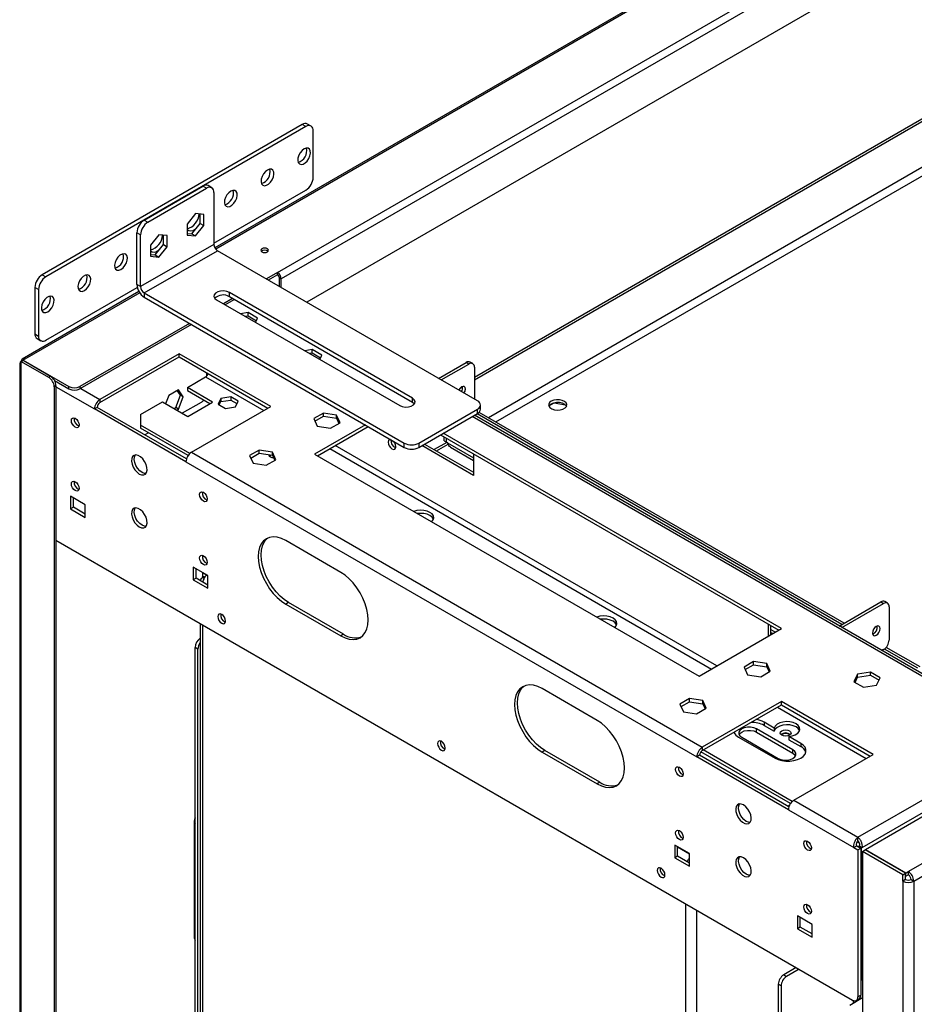
# Model space of a CAD drawing. Units: millimetres. Extents: x 1 to 3781, y 4 to 5350.
# Drawn here: x 1984 to 2329, y 1296 to 1676 of the extents above; entities that cross this region are included whole.
import ezdxf

# ---------------------------------------------------------------- set-up
doc = ezdxf.new("R2010")
doc.units = ezdxf.units.MM
doc.header["$LTSCALE"] = 18

msp = doc.modelspace()

# ---------------------------------------------------------------- linework, layer by layer
at = {"color": 7, "linetype": 'Continuous', "lineweight": 25}
for p, q in [((2732.239, 1976.502), (2059.296, 1588.02)), ((2083.516, 1578.467), (2743.953, 1959.729)), ((2745.368, 1957.28), (2084.93, 1576.017)), ((2743.246, 1941.358), (2094.797, 1567.016)), ((3129.963, 1828.655), (2310.568, 1355.628)), ((2327.114, 1347.219), (3144.529, 1819.103)), ((2329.235, 1343.545), (3146.651, 1815.429)), ((2159.53, 1538.05), (2359.994, 1653.776)), ((2159.53, 1537.07), (2360.843, 1653.286)), ((2093.061, 1635.619), (1992.652, 1577.654)), ((2094.475, 1634.803), (1994.066, 1576.838)), ((2094.475, 1634.803), (2093.061, 1635.619)), ((2096.475, 1635.001), (2095.061, 1635.817)), ((2097.304, 1615.206), (2097.304, 1633.17)), ((2032.038, 1598.759), (2054.666, 1611.822)), ((2056.08, 1611.005), (2054.666, 1611.822)), ((2058.08, 1611.203), (2056.666, 1612.02)), ((2033.453, 1597.943), (2056.08, 1611.005)), ((2058.908, 1589.775), (2094.475, 1610.307)), ((2058.908, 1609.372), (2058.908, 1589.367)), ((2051.837, 1601.21), (2048.62, 1597.208)), ((2055.055, 1600.923), (2051.837, 1601.21)), ((2053.64, 1597.449), (2053.64, 1601.049)), ((2055.055, 1596.633), (2055.055, 1600.923)), ((2032.038, 1598.759), (2033.453, 1597.943)), ((2048.62, 1597.208), (2048.62, 1592.918)), ((2050.423, 1593.447), (2053.64, 1597.449)), ((2051.837, 1592.63), (2055.055, 1596.633)), ((2053.64, 1597.449), (2055.055, 1596.633)), ((2030.624, 1593.044), (2029.21, 1593.86)), ((2029.21, 1573.855), (2029.21, 1593.86)), ((2030.624, 1573.038), (2030.624, 1593.044)), ((2037.695, 1593.046), (2034.478, 1589.044)), ((2040.913, 1592.758), (2037.695, 1593.046)), ((2039.498, 1589.285), (2039.498, 1592.885)), ((2040.913, 1588.468), (2040.913, 1592.758)), ((2048.62, 1593.608), (2050.423, 1593.447)), ((2048.62, 1592.918), (2051.837, 1592.63)), ((2050.423, 1593.447), (2051.837, 1592.63)), ((2058.908, 1589.367), (2030.624, 1573.038)), ((2034.478, 1589.044), (2034.478, 1584.754)), ((2036.281, 1585.283), (2039.498, 1589.285)), ((2039.498, 1589.285), (2040.913, 1588.468)), ((2032.038, 1570.589), (2060.323, 1586.917)), ((2034.478, 1585.444), (2036.281, 1585.283)), ((2036.281, 1585.283), (2037.695, 1584.466)), ((2037.2, 1586.837), (2037.973, 1587.387)), ((2037.695, 1584.466), (2040.913, 1588.468)), ((2160.732, 1528.952), (2060.323, 1586.917)), ((2034.478, 1584.754), (2037.695, 1584.466)), ((1992.652, 1577.654), (1994.066, 1576.838)), ((2083.516, 1578.467), (2079.238, 1575.997)), ((2083.516, 1577.65), (2079.945, 1575.589)), ((2083.516, 1577.65), (2083.516, 1578.467)), ((2030.624, 1573.038), (2029.21, 1573.855)), ((2084.223, 1576.425), (2084.93, 1576.017)), ((2084.223, 1573.12), (2084.223, 1576.425)), ((2084.93, 1572.712), (2084.93, 1576.017)), ((2030.011, 1571.115), (1984.935, 1545.093)), ((1991.238, 1571.939), (1989.823, 1572.755)), ((1989.823, 1572.755), (1989.823, 1554.792)), ((1991.238, 1571.939), (1991.238, 1553.975)), ((1994.066, 1552.342), (2029.36, 1572.717)), ((2032.038, 1570.589), (2132.447, 1512.624)), ((2032.038, 1570.589), (2032.038, 1568.956)), ((2135.629, 1529.973), (2064.919, 1570.793)), ((2064.919, 1569.16), (2064.919, 1570.793)), ((2032.038, 1568.956), (2132.447, 1510.991)), ((2059.969, 1567.936), (2130.68, 1527.115)), ((2066.156, 1568.445), (2062.621, 1566.405)), ((2066.864, 1568.037), (2063.328, 1565.996)), ((2135.629, 1528.34), (2064.919, 1569.16)), ((2072.112, 1563.007), (2069.269, 1562.567)), ((2075.827, 1560.862), (2072.112, 1563.007)), ((2072.112, 1561.782), (2072.112, 1563.007)), ((2049.539, 1558.853), (2007.219, 1534.422)), ((2070.942, 1561.601), (2072.112, 1561.782)), ((2072.112, 1561.782), (2075.379, 1559.896)), ((2075.065, 1559.221), (2075.827, 1560.862)), ((1989.823, 1554.792), (1991.238, 1553.975)), ((2050.247, 1558.444), (2007.219, 1533.605)), ((1990.652, 1552.96), (1992.066, 1552.144)), ((2045.509, 1547.137), (2014.926, 1529.482)), ((2080.864, 1526.727), (2045.509, 1547.137)), ((2045.509, 1545.912), (2045.509, 1547.137)), ((2096.861, 1548.719), (2094.018, 1548.28)), ((2095.691, 1547.314), (2096.861, 1547.495)), ((2100.576, 1546.575), (2096.861, 1548.719)), ((2096.861, 1547.495), (2096.861, 1548.719)), ((2096.861, 1547.495), (2100.128, 1545.609)), ((1983.935, 1543.361), (1983.935, 672.52)), ((1984.521, 1544.178), (1985.228, 1544.586)), ((1984.521, 1542.545), (1984.521, 1544.178)), ((1984.521, 1544.178), (1995.127, 1538.055)), ((1985.228, 1544.586), (1995.834, 1538.463)), ((1985.935, 1544.994), (1985.299, 1544.627)), ((1985.299, 1544.627), (2002.976, 1534.422)), ((1985.299, 1544.545), (1985.299, 1544.627)), ((2014.926, 1528.257), (2045.509, 1545.912)), ((2045.509, 1545.912), (2079.803, 1526.114)), ((2099.814, 1544.933), (2100.576, 1546.575)), ((2145.707, 1537.626), (2156.348, 1543.768)), ((2157.408, 1543.156), (2156.348, 1543.768)), ((2158.908, 1543.304), (2157.848, 1543.917)), ((1984.521, 671.704), (1984.521, 1542.545)), ((2056.08, 1539.809), (2056.08, 1538.436)), ((2146.768, 1537.013), (2157.408, 1543.156)), ((2159.53, 1541.931), (2159.53, 1529.646)), ((1995.127, 1538.055), (1995.834, 1538.463)), ((1997.349, 1536.853), (2002.976, 1533.605)), ((2048.703, 1534.109), (2055.731, 1538.167)), ((1997.956, 1534.789), (1997.249, 1534.38)), ((1997.249, 1534.38), (1997.249, 665.173)), ((1997.956, 1534.789), (1997.956, 665.581)), ((2002.976, 1533.605), (2002.976, 1534.422)), ((2007.219, 1534.422), (2007.219, 1533.605)), ((2045.245, 1533.139), (2041.53, 1530.995)), ((2046.042, 1531.109), (2044.797, 1532.88)), ((2047.102, 1530.496), (2045.245, 1533.139)), ((2058.456, 1528.479), (2048.703, 1534.109)), ((2048.703, 1534.109), (2048.703, 1532.885)), ((2048.703, 1532.885), (2057.395, 1527.867)), ((2154.024, 1533.892), (2154.97, 1534.438)), ((2014.926, 1529.482), (2014.926, 1528.257)), ((2030.629, 1523.675), (2039.072, 1528.549)), ((2039.072, 1528.549), (2048.825, 1522.919)), ((2041.53, 1530.995), (2040.305, 1527.837)), ((2044.184, 1526.321), (2046.042, 1531.109)), ((2045.245, 1525.709), (2047.102, 1530.496)), ((2047.102, 1530.496), (2046.042, 1531.109)), ((2053.959, 1528.33), (2046.705, 1524.143)), ((2048.825, 1522.919), (2058.456, 1528.479)), ((2061.607, 1529.876), (2060.576, 1527.655)), ((2061.024, 1527.396), (2061.607, 1528.652)), ((2065.455, 1530.472), (2061.607, 1529.876)), ((2061.607, 1529.876), (2061.607, 1528.652)), ((2061.607, 1528.652), (2065.455, 1529.247)), ((2068.272, 1528.845), (2065.455, 1530.472)), ((2065.455, 1530.472), (2065.455, 1529.247)), ((2065.455, 1529.247), (2067.823, 1527.879)), ((2067.241, 1526.624), (2068.272, 1528.845)), ((2135.629, 1528.34), (2135.629, 1529.973)), ((2188.332, 1526.957), (2190.343, 1528.118)), ((2190.343, 1528.118), (2190.343, 1528.275)), ((2190.343, 1528.118), (2194.716, 1527.441)), ((2013.866, 1526.42), (2012.805, 1525.808)), ((2048.16, 1505.398), (2012.805, 1525.808)), ((2048.348, 1506.514), (2013.866, 1526.42)), ((2043.558, 1525.959), (2044.184, 1526.321)), ((2045.245, 1525.709), (2044.184, 1526.321)), ((2044.618, 1525.347), (2045.245, 1525.709)), ((2050.282, 1509.072), (2080.864, 1526.727)), ((2060.576, 1527.655), (2063.393, 1526.029)), ((2063.393, 1526.029), (2067.241, 1526.624)), ((2138.104, 1512.624), (2160.732, 1525.686)), ((2160.732, 1524.053), (2160.732, 1525.686)), ((2302.327, 1443.124), (2161.346, 1524.51)), ((2161.903, 1525.686), (2161.903, 1527.319)), ((2030.629, 1523.675), (2030.629, 1519.593)), ((2101.212, 1524.227), (2097.497, 1522.083)), ((2097.497, 1522.083), (2098.857, 1519.153)), ((2097.946, 1521.117), (2101.212, 1523.002)), ((2106.287, 1523.442), (2101.212, 1524.227)), ((2101.212, 1523.002), (2101.212, 1524.227)), ((2101.212, 1523.002), (2106.287, 1522.217)), ((2103.932, 1518.368), (2107.647, 1520.513)), ((2107.647, 1520.513), (2106.287, 1523.442)), ((2106.287, 1522.217), (2106.287, 1523.442)), ((2106.287, 1522.217), (2107.199, 1520.254)), ((2138.104, 1510.991), (2160.732, 1524.053)), ((2375.563, 1398.639), (2159.524, 1523.356)), ((2301.478, 1442.634), (2160.586, 1523.969)), ((2049.661, 1508.606), (2030.629, 1519.593)), ((2030.629, 1519.593), (2030.629, 1518.369)), ((2048.965, 1507.783), (2030.629, 1518.369)), ((2117.422, 1519.665), (2097.835, 1508.357)), ((2098.857, 1519.153), (2103.932, 1518.368)), ((2098.895, 1507.745), (2118.483, 1519.053)), ((2033.666, 1516.616), (2032.258, 1515.803)), ((2148.893, 1512.919), (2144.053, 1510.124)), ((2146.448, 1515.807), (2277.086, 1440.391)), ((2278.147, 1441.004), (2147.508, 1516.42)), ((2147.862, 1513.514), (2147.862, 1514.991)), ((2147.862, 1513.514), (2148.711, 1513.024)), ((2148.711, 1513.024), (2148.711, 1514.501)), ((2148.782, 1513.065), (2148.711, 1513.024)), ((2148.782, 1512.983), (2148.782, 1514.46)), ((2149.211, 1512.736), (2148.782, 1512.983)), ((2076.464, 1509.94), (2072.749, 1507.795)), ((2081.539, 1509.155), (2076.464, 1509.94)), ((2076.464, 1508.715), (2076.464, 1509.94)), ((2082.898, 1506.225), (2081.539, 1509.155)), ((2081.539, 1507.93), (2081.539, 1509.155)), ((2132.447, 1510.991), (2132.447, 1512.624)), ((2138.104, 1512.624), (2138.104, 1510.991)), ((2159.176, 1500.169), (2139.267, 1511.662)), ((2140.328, 1512.275), (2159.176, 1501.394)), ((2150.331, 1511.007), (2159.176, 1505.9)), ((2048.16, 1505.398), (2245.443, 1391.509)), ((2050.282, 1509.072), (2247.564, 1395.183)), ((2072.749, 1507.795), (2074.108, 1504.866)), ((2073.197, 1506.829), (2076.464, 1508.715)), ((2076.464, 1508.715), (2081.539, 1507.93)), ((2079.183, 1504.081), (2082.898, 1506.225)), ((2081.539, 1507.93), (2082.45, 1505.967)), ((2097.835, 1508.357), (2246.327, 1422.635)), ((2159.176, 1508.459), (2159.176, 1500.169)), ((2074.108, 1504.866), (2079.183, 1504.081)), ((2009.269, 1488.859), (2003.613, 1492.125)), ((2003.613, 1492.125), (2003.613, 1487.225)), ((2004.673, 1487.838), (2004.673, 1491.512)), ((2004.673, 1487.838), (2003.613, 1487.225)), ((2003.613, 1487.225), (2009.269, 1483.96)), ((2009.269, 1485.184), (2004.673, 1487.838)), ((2009.269, 1483.96), (2009.269, 1488.859)), ((1997.956, 1475.181), (2305.547, 1297.612)), ((2107.911, 1462.739), (2086.698, 1474.985)), ((2056.646, 1461.509), (2050.989, 1464.775)), ((2050.989, 1464.775), (2050.989, 1459.876)), ((2052.049, 1460.488), (2052.049, 1464.163)), ((2052.049, 1460.488), (2050.989, 1459.876)), ((2050.989, 1459.876), (2056.646, 1456.61)), ((2056.646, 1457.835), (2052.049, 1460.488)), ((2054.524, 1462.529), (2054.702, 1462.632)), ((2056.085, 1461.628), (2054.524, 1462.529)), ((2054.524, 1462.529), (2054.524, 1461.304)), ((2055.379, 1460.811), (2054.524, 1461.304)), ((2054.524, 1461.059), (2054.736, 1461.182)), ((2055.269, 1460.629), (2054.524, 1461.059)), ((2054.524, 1460.727), (2054.524, 1461.059)), ((2055.121, 1460.382), (2054.524, 1460.727)), ((2056.646, 1456.61), (2056.646, 1461.509)), ((2087.758, 1451.101), (2086.698, 1450.489)), ((2086.698, 1450.489), (2107.911, 1438.243)), ((2108.972, 1438.855), (2087.758, 1451.101)), ((2300.416, 1442.021), (2316.507, 1451.31)), ((2301.477, 1441.408), (2317.568, 1450.698)), ((2316.507, 1451.31), (2317.568, 1450.698)), ((2319.068, 1450.846), (2318.007, 1451.459)), ((2319.689, 1449.473), (2319.689, 1436.571)), ((2053.646, 1443.032), (2053.646, 732.233)), ((2246.327, 1422.635), (2278.147, 1441.004)), ((2273.02, 1442.738), (2273.02, 1438.044)), ((2274.081, 1438.657), (2274.081, 1442.126)), ((2108.972, 1438.855), (2107.911, 1438.243)), ((2274.081, 1439.567), (2274.87, 1439.112)), ((2052.757, 1433.096), (2051.696, 1433.708)), ((2051.696, 929.327), (2051.696, 1433.708)), ((2052.757, 929.939), (2052.757, 1433.096)), ((2330.791, 1425.712), (2317.926, 1433.139)), ((2331.639, 1426.202), (2318.559, 1433.753)), ((2317.568, 1432.897), (2316.894, 1432.508)), ((2267.383, 1428.299), (2263.667, 1426.155)), ((2263.667, 1426.155), (2265.027, 1423.225)), ((2264.116, 1425.189), (2267.383, 1427.074)), ((2272.457, 1427.514), (2267.383, 1428.299)), ((2267.383, 1427.074), (2267.383, 1428.299)), ((2267.383, 1427.074), (2272.457, 1426.289)), ((2273.817, 1424.585), (2272.457, 1427.514)), ((2272.457, 1426.289), (2272.457, 1427.514)), ((2272.457, 1426.289), (2273.369, 1424.326)), ((2265.027, 1423.225), (2270.102, 1422.44)), ((2270.102, 1422.44), (2273.817, 1424.585)), ((2307.454, 1423.432), (2306.094, 1420.503)), ((2306.542, 1420.244), (2307.454, 1422.207)), ((2312.529, 1424.217), (2307.454, 1423.432)), ((2307.454, 1422.207), (2307.454, 1423.432)), ((2307.454, 1422.207), (2312.529, 1422.992)), ((2316.244, 1422.073), (2312.529, 1424.217)), ((2312.529, 1422.992), (2312.529, 1424.217)), ((2312.529, 1422.992), (2315.795, 1421.107)), ((2314.884, 1419.143), (2316.244, 1422.073)), ((2306.094, 1420.503), (2309.809, 1418.358)), ((2309.809, 1418.358), (2314.884, 1419.143)), ((2206.906, 1405.59), (2185.693, 1417.836)), ((2242.634, 1414.012), (2238.919, 1411.867)), ((2238.919, 1411.867), (2240.279, 1408.938)), ((2239.367, 1410.901), (2242.634, 1412.787)), ((2247.709, 1413.227), (2242.634, 1414.012)), ((2242.634, 1412.787), (2242.634, 1414.012)), ((2242.634, 1412.787), (2247.709, 1412.002)), ((2245.353, 1408.153), (2249.068, 1410.297)), ((2278.147, 1412.838), (2247.564, 1395.183)), ((2247.564, 1393.958), (2278.147, 1411.613)), ((2249.068, 1410.297), (2247.709, 1413.227)), ((2247.709, 1412.002), (2247.709, 1413.227)), ((2247.709, 1412.002), (2248.62, 1410.039)), ((2313.502, 1392.428), (2278.147, 1412.838)), ((2278.147, 1411.613), (2278.147, 1412.838)), ((2278.147, 1411.613), (2312.441, 1391.815)), ((2240.279, 1408.938), (2245.353, 1408.153)), ((2275.318, 1402.625), (2271.429, 1404.871)), ((2271.429, 1404.871), (2271.429, 1403.646)), ((2271.429, 1403.646), (2275.318, 1401.401)), ((2261.53, 1399.156), (2275.672, 1390.992)), ((2262.767, 1399.053), (2276.909, 1390.889)), ((2282.566, 1394.155), (2268.424, 1402.319)), ((2268.424, 1401.094), (2268.424, 1402.319)), ((2268.424, 1401.094), (2282.566, 1392.93)), ((2275.318, 1402.625), (2275.318, 1401.401)), ((2285.571, 1396.706), (2280.975, 1399.36)), ((2280.975, 1399.36), (2280.975, 1398.135)), ((2247.564, 1395.183), (2247.564, 1393.958)), ((2280.975, 1398.135), (2285.571, 1395.482)), ((2285.571, 1396.706), (2285.571, 1395.482)), ((2307.669, 1360.486), (2373.783, 1398.653)), ((2309.229, 1356.488), (2376.465, 1395.302)), ((2186.753, 1393.953), (2185.693, 1393.34)), ((2185.693, 1393.34), (2206.906, 1381.094)), ((2207.966, 1381.706), (2186.753, 1393.953)), ((2246.504, 1392.121), (2245.443, 1391.509)), ((2280.798, 1371.098), (2245.443, 1391.509)), ((2280.986, 1372.215), (2246.504, 1392.121)), ((2281.604, 1373.484), (2247.009, 1393.455)), ((2282.299, 1374.307), (2247.912, 1394.159)), ((2282.566, 1392.93), (2282.566, 1394.155)), ((2282.92, 1374.773), (2313.502, 1392.428)), ((2207.966, 1381.706), (2206.906, 1381.094)), ((2280.451, 1372.524), (2281.333, 1373.033)), ((2282.92, 1374.773), (2307.669, 1360.486)), ((2280.798, 1371.098), (2306.108, 1356.488)), ((2051.292, 1366.786), (2051.292, 1321.876)), ((2242.615, 1354.152), (2236.958, 1357.417)), ((2236.958, 1357.417), (2236.958, 1352.518)), ((2306.108, 1356.488), (2307.169, 1357.1)), ((2307.169, 1357.1), (2308.729, 1356.199)), ((2308.161, 1358.153), (2307.315, 1358.641)), ((2307.669, 1359.261), (2307.669, 1360.486)), ((2308.169, 1357.1), (2307.881, 1356.934)), ((2308.169, 1357.1), (2309.229, 1356.488)), ((2238.019, 1353.13), (2238.019, 1356.805)), ((2242.615, 1349.252), (2242.615, 1354.152)), ((2306.108, 1356.488), (2307.669, 1355.587)), ((2307.669, 1355.587), (2308.729, 1356.199)), ((2307.669, 1355.587), (2307.669, 1298.837)), ((2307.881, 1356.934), (2308.941, 1356.321)), ((2307.881, 1356.934), (2307.881, 1356.689)), ((2308.729, 1356.199), (2308.729, 1299.449)), ((2309.229, 1356.488), (2308.941, 1356.321)), ((2308.941, 1356.321), (2308.941, 1305.288)), ((2309.436, 1354.975), (2310.497, 1355.587)), ((2324.993, 1345.995), (2309.436, 1354.975)), ((2309.436, 1354.975), (2309.436, 1231.882)), ((2326.053, 1346.607), (2310.497, 1355.587)), ((2310.568, 1355.547), (2310.568, 1355.628)), ((2326.124, 1346.648), (2310.568, 1355.628)), ((2238.019, 1353.13), (2236.958, 1352.518)), ((2236.958, 1352.518), (2242.615, 1349.252)), ((2242.615, 1350.477), (2238.019, 1353.13)), ((2324.993, 1345.995), (2326.053, 1346.607)), ((2324.993, 1343.545), (2324.993, 1345.995)), ((2326.053, 1344.157), (2326.053, 1346.607)), ((2326.124, 1346.648), (2327.114, 1347.219)), ((2326.124, 1345.423), (2326.124, 1346.648)), ((2326.124, 1345.423), (2327.114, 1345.994)), ((2327.114, 1347.219), (2327.114, 1345.994)), ((2326.053, 1344.157), (2324.993, 1343.545)), ((2324.993, 1343.545), (2324.993, 1220.451)), ((2326.124, 1345.423), (2326.053, 1345.464)), ((2328.175, 1344.157), (2329.235, 1343.545)), ((2329.235, 1343.545), (2329.235, 1220.451)), ((2289.991, 1326.802), (2284.334, 1330.068)), ((2284.334, 1330.068), (2284.334, 1325.168)), ((2285.395, 1325.781), (2285.395, 1329.455)), ((2289.991, 1321.903), (2289.991, 1326.802)), ((2285.395, 1325.781), (2284.334, 1325.168)), ((2284.334, 1325.168), (2289.991, 1321.903)), ((2289.991, 1323.127), (2285.395, 1325.781)), ((2283.838, 1310.145), (2279.031, 1307.369)), ((2284.899, 1309.532), (2280.091, 1306.757)), ((2279.031, 1307.369), (2280.091, 1306.757)), ((2308.729, 1305.41), (2308.941, 1305.288)), ((2308.941, 1305.288), (2309.436, 1305.573)), ((2277.97, 1303.083), (2276.909, 1303.695)), ((2276.909, 1303.695), (2276.909, 794.007)), ((2277.97, 1303.083), (2277.97, 793.395)), ((2309.436, 1298.42), (2304.487, 1295.562)), ((2305.901, 1296.379), (2305.901, 1297.442)), ((2306.961, 1297.419), (2306.961, 1296.991)), ((2307.047, 1297.464), (2308.108, 1298.076)), ((2307.669, 1298.837), (2308.729, 1299.449))]:
    msp.add_line(p, q, dxfattribs=at)
at = {"color": 8, "linetype": 'Continuous', "lineweight": 25}
for p, q in [((2732.549, 1976.005), (2059.624, 1587.534)), ((2359.494, 1634.707), (2164.977, 1522.414)), ((2167.806, 1520.781), (2359.994, 1631.73)), ((2030.321, 1570.618), (1985.935, 1544.994)), ((2055.731, 1538.167), (2078.206, 1525.192)), ((1997.956, 1534.38), (2012.805, 1525.808)), ((2007.502, 1533.768), (2014.926, 1529.482)), ((2373.783, 1398.653), (2158.645, 1522.849)), ((2103.662, 1510.497), (2251.094, 1425.386)), ((2253.215, 1426.611), (2105.784, 1511.722)), ((2144.931, 1509.617), (2149.416, 1512.206)), ((2149.211, 1512.736), (2159.176, 1506.983)), ((2056.646, 1461.305), (2056.085, 1461.628)), ((2054.524, 1442.525), (2054.524, 731.726)), ((2274.081, 1440.65), (2275.807, 1439.653)), ((2276.55, 1410.691), (2310.844, 1390.893)), ((2242.615, 1353.947), (2238.019, 1356.6)), ((2241.201, 623.96), (2241.201, 1334.759)), ((2245.443, 621.51), (2245.443, 1332.309))]:
    msp.add_line(p, q, dxfattribs=at)
at = {"color": 7, "linetype": 'Continuous', "lineweight": 25, "flags": 128}
for points in [[(2093.768, 1626.229), (2092.964, 1625.611), (2092.248, 1624.749), (2091.696, 1623.739), (2091.369, 1622.688), (2091.302, 1621.712), (2091.502, 1620.915), (2091.947, 1620.385), (2092.59, 1620.178), (2093.361, 1620.317), (2094.175, 1620.788), (2094.946, 1621.538), (2095.589, 1622.487), (2096.034, 1623.532), (2096.234, 1624.559), (2096.167, 1625.458), (2095.84, 1626.131), (2095.288, 1626.504), (2094.572, 1626.538), (2093.768, 1626.229)], [(2079.626, 1618.065), (2078.822, 1617.447), (2078.106, 1616.585), (2077.554, 1615.575), (2077.227, 1614.524), (2077.16, 1613.548), (2077.36, 1612.751), (2077.805, 1612.221), (2078.448, 1612.014), (2079.219, 1612.153), (2080.033, 1612.624), (2080.804, 1613.374), (2081.447, 1614.323), (2081.892, 1615.368), (2082.092, 1616.395), (2082.025, 1617.294), (2081.698, 1617.967), (2081.146, 1618.34), (2080.43, 1618.374), (2079.626, 1618.065)], [(2065.484, 1609.901), (2064.68, 1609.283), (2063.964, 1608.421), (2063.412, 1607.41), (2063.085, 1606.36), (2063.017, 1605.384), (2063.217, 1604.587), (2063.663, 1604.057), (2064.306, 1603.85), (2065.076, 1603.989), (2065.891, 1604.46), (2066.662, 1605.21), (2067.305, 1606.159), (2067.75, 1607.204), (2067.95, 1608.231), (2067.883, 1609.13), (2067.556, 1609.803), (2067.004, 1610.176), (2066.287, 1610.21), (2065.484, 1609.901)], [(2048.62, 1595.035), (2049.222, 1594.647), (2050.004, 1594.549), (2050.884, 1594.773), (2051.799, 1595.301), (2052.115, 1595.552)], [(2023.057, 1579.693), (2023.861, 1580.312), (2024.577, 1581.173), (2025.129, 1582.184), (2025.457, 1583.235), (2025.524, 1584.211), (2025.324, 1585.008), (2024.878, 1585.538), (2024.235, 1585.745), (2023.465, 1585.605), (2022.65, 1585.135), (2021.879, 1584.385), (2021.237, 1583.436), (2020.791, 1582.391), (2020.591, 1581.363), (2020.658, 1580.465), (2020.986, 1579.792), (2021.537, 1579.418), (2022.254, 1579.384), (2023.057, 1579.693)], [(2077.505, 1587.651), (2077.18, 1587.37), (2077.066, 1587.039), (2077.18, 1586.708), (2077.505, 1586.427), (2077.992, 1586.239), (2078.566, 1586.173), (2079.14, 1586.239), (2079.627, 1586.427), (2079.952, 1586.708), (2080.066, 1587.039), (2079.952, 1587.37), (2079.627, 1587.651), (2079.14, 1587.839), (2078.566, 1587.905), (2077.992, 1587.839), (2077.505, 1587.651)], [(2008.915, 1571.529), (2009.719, 1572.148), (2010.435, 1573.009), (2010.987, 1574.02), (2011.314, 1575.07), (2011.382, 1576.047), (2011.182, 1576.843), (2010.736, 1577.374), (2010.093, 1577.58), (2009.323, 1577.441), (2008.508, 1576.971), (2007.737, 1576.221), (2007.094, 1575.272), (2006.649, 1574.227), (2006.449, 1573.199), (2006.516, 1572.3), (2006.843, 1571.628), (2007.395, 1571.254), (2008.112, 1571.22), (2008.915, 1571.529)], [(2064.919, 1570.793), (2063.923, 1571.195), (2062.749, 1571.377), (2061.538, 1571.316), (2060.436, 1571.019), (2059.577, 1570.523), (2059.063, 1569.887), (2058.957, 1569.188), (2059.272, 1568.51), (2059.969, 1567.936)], [(1994.773, 1563.365), (1995.577, 1563.984), (1996.293, 1564.845), (1996.845, 1565.856), (1997.172, 1566.906), (1997.24, 1567.883), (1997.04, 1568.679), (1996.594, 1569.21), (1995.951, 1569.416), (1995.18, 1569.277), (1994.366, 1568.807), (1993.595, 1568.056), (1992.952, 1567.107), (1992.507, 1566.063), (1992.307, 1565.035), (1992.374, 1564.136), (1992.701, 1563.464), (1993.253, 1563.09), (1993.97, 1563.056), (1994.773, 1563.365)], [(2156.065, 1533.48), (2155.952, 1534.071), (2155.63, 1534.441), (2155.148, 1534.535), (2154.58, 1534.338), (2154.012, 1533.879), (2153.53, 1533.229), (2153.479, 1533.139)], [(2130.68, 1527.115), (2131.675, 1526.713), (2132.85, 1526.531), (2134.06, 1526.592), (2135.162, 1526.889), (2136.022, 1527.385), (2136.535, 1528.021), (2136.641, 1528.72), (2136.327, 1529.398), (2135.629, 1529.973)], [(2136.356, 1527.727), (2136.327, 1527.765), (2135.629, 1528.34)], [(2189.228, 1528.821), (2188.559, 1528.28), (2188.23, 1527.643), (2188.278, 1526.978), (2188.696, 1526.358), (2189.441, 1525.851), (2190.431, 1525.51), (2191.558, 1525.374), (2192.702, 1525.456), (2193.737, 1525.748), (2194.552, 1526.219), (2195.058, 1526.816), (2195.2, 1527.476), (2194.964, 1528.127), (2194.374, 1528.699), (2193.495, 1529.128), (2192.421, 1529.37), (2191.27, 1529.398), (2190.166, 1529.208), (2189.228, 1528.821)], [(2189.228, 1527.842), (2190.166, 1528.228), (2191.27, 1528.418), (2192.421, 1528.39), (2193.495, 1528.149), (2194.374, 1527.719), (2194.964, 1527.147), (2195.099, 1526.903)], [(2188.307, 1526.903), (2188.559, 1527.3), (2189.228, 1527.842)], [(2005.38, 1518.785), (2004.812, 1519.243), (2004.33, 1519.893), (2004.009, 1520.635), (2003.895, 1521.357), (2004.009, 1521.948), (2004.33, 1522.318), (2004.812, 1522.412), (2005.38, 1522.214), (2005.949, 1521.756), (2006.43, 1521.106), (2006.752, 1520.364), (2006.865, 1519.642), (2006.752, 1519.051), (2006.43, 1518.681), (2005.949, 1518.587), (2005.38, 1518.785)], [(2127.17, 1514.038), (2127.142, 1514.041), (2126.66, 1513.947), (2126.338, 1513.577), (2126.225, 1512.986), (2126.338, 1512.264), (2126.66, 1511.522), (2127.142, 1510.872), (2127.71, 1510.414), (2128.278, 1510.216), (2128.76, 1510.31), (2129.082, 1510.68), (2129.195, 1511.271), (2129.082, 1511.993), (2128.76, 1512.735), (2128.278, 1513.385), (2128.25, 1513.414)], [(2030.129, 1500.701), (2031.015, 1500.344), (2031.822, 1500.326), (2032.479, 1500.651), (2032.927, 1501.288), (2033.126, 1502.182), (2033.059, 1503.252), (2032.732, 1504.404), (2032.173, 1505.535), (2031.433, 1506.545), (2030.577, 1507.344), (2029.681, 1507.861), (2028.825, 1508.05), (2028.085, 1507.895), (2027.527, 1507.409), (2027.199, 1506.635), (2027.132, 1505.642), (2027.332, 1504.518), (2027.78, 1503.364), (2028.436, 1502.281), (2029.243, 1501.366), (2030.129, 1500.701)], [(2031.19, 1501.313), (2030.304, 1501.979), (2029.497, 1502.893), (2028.84, 1503.976), (2028.392, 1505.13), (2028.193, 1506.254), (2028.26, 1507.247), (2028.587, 1508.021), (2028.602, 1508.041)], [(2080.289, 1507.636), (2080.617, 1507.881), (2080.92, 1508.026)], [(2005.38, 1494.289), (2004.812, 1494.747), (2004.33, 1495.397), (2004.009, 1496.139), (2003.895, 1496.861), (2004.009, 1497.452), (2004.33, 1497.822), (2004.812, 1497.916), (2005.38, 1497.718), (2005.949, 1497.26), (2006.43, 1496.61), (2006.752, 1495.868), (2006.865, 1495.146), (2006.752, 1494.555), (2006.43, 1494.185), (2005.949, 1494.091), (2005.38, 1494.289)], [(2032.717, 1500.913), (2032.076, 1500.956), (2031.19, 1501.313)], [(2054.878, 1490.211), (2054.31, 1490.669), (2053.828, 1491.319), (2053.506, 1492.061), (2053.393, 1492.783), (2053.506, 1493.373), (2053.828, 1493.744), (2054.31, 1493.838), (2054.878, 1493.64), (2055.446, 1493.181), (2055.928, 1492.532), (2056.25, 1491.79), (2056.363, 1491.068), (2056.25, 1490.477), (2055.928, 1490.107), (2055.446, 1490.013), (2054.878, 1490.211)], [(2030.129, 1480.287), (2031.015, 1479.93), (2031.822, 1479.913), (2032.479, 1480.237), (2032.927, 1480.875), (2033.126, 1481.768), (2033.059, 1482.838), (2032.732, 1483.99), (2032.173, 1485.121), (2031.433, 1486.131), (2030.577, 1486.931), (2029.681, 1487.448), (2028.825, 1487.637), (2028.085, 1487.481), (2027.527, 1486.995), (2027.199, 1486.221), (2027.132, 1485.228), (2027.332, 1484.105), (2027.78, 1482.95), (2028.436, 1481.868), (2029.243, 1480.953), (2030.129, 1480.287)], [(2031.19, 1480.9), (2030.304, 1481.565), (2029.497, 1482.48), (2028.84, 1483.563), (2028.392, 1484.717), (2028.193, 1485.841), (2028.26, 1486.833), (2028.587, 1487.607), (2028.602, 1487.628)], [(2143.023, 1482.271), (2143.59, 1482.945), (2143.842, 1483.728), (2143.713, 1484.521), (2143.214, 1485.264), (2142.382, 1485.899), (2141.282, 1486.379), (2139.996, 1486.667), (2138.622, 1486.742), (2137.266, 1486.596), (2136.097, 1486.269)], [(2143.733, 1483.246), (2143.713, 1483.296), (2143.214, 1484.039), (2142.382, 1484.674), (2141.282, 1485.154), (2139.996, 1485.442), (2138.622, 1485.517), (2137.563, 1485.423)], [(2032.717, 1480.499), (2032.076, 1480.542), (2031.19, 1480.9)], [(2086.698, 1474.985), (2085.038, 1475.792), (2083.42, 1476.278), (2081.882, 1476.43), (2080.463, 1476.245), (2079.198, 1475.727), (2078.117, 1474.89), (2077.247, 1473.753), (2076.61, 1472.345), (2076.222, 1470.701), (2076.091, 1468.86), (2076.222, 1466.869), (2076.61, 1464.775), (2077.247, 1462.632), (2078.117, 1460.491), (2079.198, 1458.406), (2080.463, 1456.427), (2081.882, 1454.604), (2083.42, 1452.98), (2085.038, 1451.597), (2086.698, 1450.489)], [(2087.758, 1451.101), (2086.099, 1452.21), (2084.481, 1453.593), (2082.943, 1455.216), (2081.524, 1457.039), (2080.258, 1459.018), (2079.177, 1461.104), (2078.308, 1463.244), (2077.671, 1465.388), (2077.282, 1467.481), (2077.152, 1469.472), (2077.282, 1471.313), (2077.671, 1472.957), (2078.308, 1474.365), (2079.177, 1475.502), (2079.747, 1476.001)], [(2054.878, 1465.714), (2054.31, 1466.173), (2053.828, 1466.823), (2053.506, 1467.565), (2053.393, 1468.286), (2053.506, 1468.877), (2053.828, 1469.248), (2054.31, 1469.341), (2054.878, 1469.144), (2055.446, 1468.685), (2055.928, 1468.035), (2056.25, 1467.293), (2056.363, 1466.572), (2056.25, 1465.981), (2055.928, 1465.61), (2055.446, 1465.517), (2054.878, 1465.714)], [(2107.911, 1438.243), (2109.57, 1437.436), (2111.189, 1436.95), (2112.726, 1436.798), (2114.145, 1436.983), (2115.411, 1437.5), (2116.492, 1438.338), (2117.361, 1439.475), (2117.998, 1440.883), (2118.387, 1442.527), (2118.517, 1444.368), (2118.387, 1446.359), (2117.998, 1448.452), (2117.361, 1450.596), (2116.492, 1452.736), (2115.411, 1454.822), (2114.145, 1456.801), (2112.726, 1458.624), (2111.189, 1460.247), (2109.57, 1461.63), (2107.911, 1462.739)], [(2061.949, 1446.485), (2061.381, 1446.683), (2060.899, 1446.589), (2060.577, 1446.219), (2060.464, 1445.628), (2060.577, 1444.906), (2060.899, 1444.164), (2061.381, 1443.515), (2061.949, 1443.056), (2062.517, 1442.858), (2062.999, 1442.952), (2063.321, 1443.323), (2063.434, 1443.913), (2063.321, 1444.635), (2062.999, 1445.377), (2062.517, 1446.027), (2061.949, 1446.485)], [(2213.734, 1441.45), (2214.301, 1442.125), (2214.552, 1442.908), (2214.424, 1443.701), (2213.925, 1444.443), (2213.093, 1445.079), (2211.992, 1445.559), (2210.706, 1445.847), (2209.333, 1445.921), (2207.976, 1445.776), (2206.808, 1445.448)], [(2214.444, 1442.425), (2214.424, 1442.476), (2213.925, 1443.218), (2213.093, 1443.854), (2211.992, 1444.334), (2210.706, 1444.622), (2209.333, 1444.696), (2208.273, 1444.602)], [(2313.255, 1439.307), (2313.368, 1438.716), (2313.69, 1438.346), (2314.171, 1438.252), (2314.74, 1438.45), (2315.308, 1438.908), (2315.79, 1439.558), (2316.112, 1440.3), (2316.225, 1441.022), (2316.112, 1441.613), (2315.79, 1441.983), (2315.308, 1442.077), (2314.74, 1441.879), (2314.171, 1441.421), (2313.69, 1440.771), (2313.368, 1440.029), (2313.255, 1439.307)], [(2185.693, 1417.836), (2184.033, 1418.644), (2182.415, 1419.129), (2180.877, 1419.281), (2179.458, 1419.096), (2178.193, 1418.579), (2177.112, 1417.741), (2176.242, 1416.605), (2175.605, 1415.197), (2175.217, 1413.552), (2175.086, 1411.711), (2175.217, 1409.72), (2175.605, 1407.627), (2176.242, 1405.484), (2177.112, 1403.343), (2178.193, 1401.257), (2179.458, 1399.278), (2180.877, 1397.455), (2182.415, 1395.832), (2184.033, 1394.449), (2185.693, 1393.34)], [(2186.753, 1393.953), (2185.094, 1395.061), (2183.476, 1396.444), (2181.938, 1398.067), (2180.519, 1399.891), (2179.253, 1401.87), (2178.172, 1403.955), (2177.303, 1406.096), (2176.666, 1408.239), (2176.277, 1410.332), (2176.147, 1412.324), (2176.277, 1414.164), (2176.666, 1415.809), (2177.303, 1417.217), (2178.172, 1418.354), (2178.742, 1418.853)], [(2206.906, 1381.094), (2208.565, 1380.287), (2210.183, 1379.801), (2211.721, 1379.649), (2213.14, 1379.834), (2214.406, 1380.352), (2215.487, 1381.189), (2216.356, 1382.326), (2216.993, 1383.734), (2217.382, 1385.379), (2217.512, 1387.219), (2217.382, 1389.211), (2216.993, 1391.304), (2216.356, 1393.447), (2215.487, 1395.588), (2214.406, 1397.673), (2213.14, 1399.652), (2211.721, 1401.476), (2210.183, 1403.099), (2208.565, 1404.482), (2206.906, 1405.59)], [(2268.424, 1402.319), (2267.412, 1402.744), (2266.221, 1402.967), (2264.97, 1402.967), (2263.78, 1402.744), (2262.767, 1402.319), (2262.032, 1401.735), (2261.645, 1401.048), (2261.645, 1400.325), (2262.032, 1399.638), (2262.767, 1399.053)], [(2280.975, 1399.36), (2282.301, 1399.58), (2283.472, 1400.001), (2284.399, 1400.591), (2285.012, 1401.304), (2285.263, 1402.087), (2285.134, 1402.88), (2284.635, 1403.623), (2283.804, 1404.258), (2282.703, 1404.738), (2281.417, 1405.026), (2280.043, 1405.101), (2278.687, 1404.956), (2277.451, 1404.602), (2276.429, 1404.067), (2275.7, 1403.391), (2275.318, 1402.625)], [(2285.154, 1401.605), (2285.134, 1401.656), (2284.635, 1402.398), (2283.804, 1403.033), (2282.703, 1403.514), (2281.417, 1403.802), (2280.043, 1403.876), (2278.687, 1403.731), (2277.451, 1403.377), (2276.429, 1402.842), (2275.7, 1402.166), (2275.318, 1401.401)], [(2261.739, 1400.074), (2262.032, 1400.51), (2262.767, 1401.094), (2263.78, 1401.519), (2264.97, 1401.742), (2266.221, 1401.742), (2267.412, 1401.519), (2268.424, 1401.094)], [(2278.253, 1399.829), (2277.798, 1400.222), (2277.638, 1400.686), (2277.798, 1401.15), (2278.253, 1401.543), (2278.934, 1401.806), (2279.738, 1401.899), (2280.541, 1401.806), (2281.223, 1401.543), (2281.678, 1401.15), (2281.838, 1400.686), (2281.678, 1400.222), (2281.223, 1399.829), (2280.541, 1399.566), (2279.738, 1399.474), (2278.934, 1399.566), (2278.253, 1399.829)], [(2146.802, 1397.501), (2146.234, 1397.698), (2145.752, 1397.605), (2145.43, 1397.234), (2145.317, 1396.643), (2145.43, 1395.922), (2145.752, 1395.18), (2146.234, 1394.53), (2146.802, 1394.071), (2147.37, 1393.874), (2147.852, 1393.968), (2148.174, 1394.338), (2148.287, 1394.929), (2148.174, 1395.65), (2147.852, 1396.393), (2147.37, 1397.042), (2146.802, 1397.501)], [(2275.672, 1390.992), (2276.897, 1390.427), (2278.31, 1390.035), (2279.838, 1389.833), (2281.405, 1389.833), (2282.934, 1390.035), (2284.346, 1390.427), (2285.571, 1390.992), (2286.549, 1391.699), (2287.229, 1392.514), (2287.578, 1393.397), (2287.578, 1394.302), (2287.229, 1395.184), (2286.549, 1395.999), (2285.571, 1396.706)], [(2276.909, 1390.889), (2277.922, 1390.465), (2279.112, 1390.241), (2280.364, 1390.241), (2281.554, 1390.465), (2282.566, 1390.889), (2283.302, 1391.474), (2283.689, 1392.161), (2283.689, 1392.883), (2283.302, 1393.571), (2282.566, 1394.155)], [(2282.566, 1392.93), (2283.302, 1392.346), (2283.595, 1391.91)], [(2238.726, 1384.077), (2238.157, 1384.536), (2237.676, 1385.186), (2237.354, 1385.928), (2237.241, 1386.649), (2237.354, 1387.24), (2237.676, 1387.611), (2238.157, 1387.704), (2238.726, 1387.507), (2239.294, 1387.048), (2239.776, 1386.399), (2240.098, 1385.656), (2240.211, 1384.935), (2240.098, 1384.344), (2239.776, 1383.974), (2239.294, 1383.88), (2238.726, 1384.077)], [(2263.474, 1372.934), (2262.589, 1373.291), (2261.781, 1373.308), (2261.125, 1372.984), (2260.677, 1372.347), (2260.478, 1371.453), (2260.545, 1370.383), (2260.872, 1369.231), (2261.43, 1368.1), (2262.17, 1367.09), (2263.026, 1366.291), (2263.922, 1365.774), (2264.778, 1365.584), (2265.518, 1365.74), (2266.077, 1366.226), (2266.404, 1367), (2266.471, 1367.993), (2266.272, 1369.117), (2265.824, 1370.271), (2265.167, 1371.354), (2264.36, 1372.268), (2263.474, 1372.934)], [(2264.535, 1366.606), (2263.649, 1367.271), (2262.842, 1368.186), (2262.185, 1369.269), (2261.738, 1370.423), (2261.538, 1371.547), (2261.605, 1372.54), (2261.932, 1373.314), (2261.947, 1373.334)], [(2266.062, 1366.206), (2265.421, 1366.249), (2264.535, 1366.606)], [(2238.726, 1359.581), (2238.157, 1360.04), (2237.676, 1360.69), (2237.354, 1361.432), (2237.241, 1362.153), (2237.354, 1362.744), (2237.676, 1363.115), (2238.157, 1363.208), (2238.726, 1363.011), (2239.294, 1362.552), (2239.776, 1361.902), (2240.098, 1361.16), (2240.211, 1360.439), (2240.098, 1359.848), (2239.776, 1359.477), (2239.294, 1359.384), (2238.726, 1359.581)], [(2288.223, 1355.503), (2287.655, 1355.962), (2287.173, 1356.612), (2286.851, 1357.354), (2286.738, 1358.075), (2286.851, 1358.666), (2287.173, 1359.037), (2287.655, 1359.13), (2288.223, 1358.933), (2288.791, 1358.474), (2289.273, 1357.824), (2289.595, 1357.082), (2289.708, 1356.361), (2289.595, 1355.77), (2289.273, 1355.399), (2288.791, 1355.306), (2288.223, 1355.503)], [(2263.474, 1352.521), (2262.589, 1352.878), (2261.781, 1352.895), (2261.125, 1352.57), (2260.677, 1351.933), (2260.478, 1351.04), (2260.545, 1349.969), (2260.872, 1348.818), (2261.43, 1347.686), (2262.17, 1346.676), (2263.026, 1345.877), (2263.922, 1345.36), (2264.778, 1345.171), (2265.518, 1345.326), (2266.077, 1345.813), (2266.404, 1346.587), (2266.471, 1347.58), (2266.272, 1348.703), (2265.824, 1349.858), (2265.167, 1350.94), (2264.36, 1351.855), (2263.474, 1352.521)], [(2264.535, 1346.192), (2263.649, 1346.858), (2262.842, 1347.773), (2262.185, 1348.855), (2261.738, 1350.01), (2261.538, 1351.133), (2261.605, 1352.126), (2261.932, 1352.9), (2261.947, 1352.921)], [(2231.655, 1348.516), (2231.086, 1348.714), (2230.605, 1348.62), (2230.283, 1348.25), (2230.17, 1347.659), (2230.283, 1346.938), (2230.605, 1346.195), (2231.086, 1345.546), (2231.655, 1345.087), (2232.223, 1344.889), (2232.705, 1344.983), (2233.026, 1345.354), (2233.14, 1345.945), (2233.026, 1346.666), (2232.705, 1347.408), (2232.223, 1348.058), (2231.655, 1348.516)], [(2266.062, 1345.792), (2265.421, 1345.835), (2264.535, 1346.192)], [(2288.223, 1331.007), (2287.655, 1331.466), (2287.173, 1332.115), (2286.851, 1332.857), (2286.738, 1333.579), (2286.851, 1334.17), (2287.173, 1334.54), (2287.655, 1334.634), (2288.223, 1334.436), (2288.791, 1333.978), (2289.273, 1333.328), (2289.595, 1332.586), (2289.708, 1331.864), (2289.595, 1331.274), (2289.273, 1330.903), (2288.791, 1330.809), (2288.223, 1331.007)]]:
    msp.add_lwpolyline(points, dxfattribs=at)
at = {"color": 7, "linetype": 'Continuous', "lineweight": 25}
for centre, radius, start, end in [((2094.233, 1633.984), 2.012, 65.69288, 125.61758), ((2095.579, 1633.449), 1.747, 350.78596, 129.20329), ((2090.144, 1625.464), 4.647, 286.45194, 13.55344), ((2076.002, 1617.299), 4.647, 286.45194, 13.55344), ((2055.837, 1610.186), 2.012, 65.69288, 125.61758), ((2091.163, 1615.485), 6.147, 302.60548, 357.39452), ((2057.184, 1609.652), 1.747, 350.78596, 129.20329), ((2061.86, 1609.135), 4.647, 286.45194, 13.55344), ((2046.905, 1601.495), 6.362, 285.6348, 356.28922), ((2035.351, 1593.581), 6.147, 122.60548, 177.39452), ((2036.765, 1592.764), 6.147, 122.60548, 177.39452), ((2032.763, 1593.331), 6.362, 285.6348, 356.28922), ((2061.979, 1589.506), 3.074, 182.60548, 237.39452), ((2019.434, 1584.643), 4.647, 286.45194, 13.55344), ((2035.86, 1588.495), 2.132, 229.61189, 308.93129), ((2078.566, 1585.117), 2.01, 48.85092, 131.14908), ((1995.964, 1572.476), 6.147, 122.60548, 177.39452), ((2005.291, 1576.479), 4.647, 286.45194, 13.55344), ((2081.859, 1575.878), 3.074, 2.60548, 57.39452), ((2082.688, 1576.356), 1.537, 2.60548, 57.39452), ((1997.378, 1571.66), 6.147, 122.60548, 177.39452), ((2035.351, 1574.134), 6.147, 182.60548, 237.39452), ((2033.695, 1573.178), 3.074, 182.60548, 237.39452), ((1991.149, 1568.315), 4.647, 286.45194, 13.55344), ((2062.486, 1565.096), 4.737, 59.09509, 133.21564), ((1991.783, 1554.575), 1.972, 173.70115, 234.98667), ((1992.962, 1553.695), 1.747, 170.78596, 309.20329), ((1984.831, 1543.361), 0.873, 110.78342, 249.21658), ((1985.383, 1544.317), 0.873, 50.79671, 189.21404), ((2157.226, 1542.542), 1.509, 65.69288, 125.61758), ((2158.236, 1542.141), 1.31, 350.78596, 129.20329), ((1992.643, 1534.171), 4.61, 2.60548, 57.39452), ((1993.35, 1534.579), 4.61, 2.60548, 57.39452), ((2054.478, 1540.119), 2.32, 302.69672, 343.27833), ((2005.098, 1538.516), 4.611, 242.60967, 297.39033), ((2005.098, 1537.699), 4.611, 242.60967, 297.39033), ((2152.22, 1534.084), 2.767, 326.08964, 8.62175), ((2152.883, 1533.627), 3.185, 327.75534, 357.3535), ((2017.411, 1525.598), 4.61, 122.60548, 177.39452), ((2016.169, 1526.315), 2.305, 122.60548, 177.39452), ((2051.918, 1531.698), 3.938, 301.20791, 321.53205), ((2160.112, 1527.319), 1.746, 290.78342, 69.21658), ((2159.902, 1525.886), 2.012, 294.37466, 354.3052), ((2007.816, 1521.906), 2.851, 170.51588, 249.47875), ((2130.181, 1513.559), 2.906, 172.05352, 249.02876), ((2130.16, 1513.547), 2.867, 171.92083, 249.29663), ((2135.276, 1518.083), 6.148, 242.60967, 297.39033), ((2135.276, 1516.45), 6.148, 242.60967, 297.39033), ((2052.766, 1505.188), 4.61, 122.60548, 177.39452), ((2081.726, 1508.892), 1.867, 202.84129, 276.95068), ((2007.816, 1497.41), 2.851, 170.51583, 249.4788), ((2057.314, 1493.331), 2.851, 170.51583, 249.47879), ((2057.314, 1468.835), 2.851, 170.51588, 249.47875), ((2317.386, 1450.083), 1.509, 65.69288, 125.61758), ((2318.396, 1449.682), 1.31, 350.78596, 129.20329), ((2064.385, 1446.177), 2.851, 170.51588, 249.47875), ((2312.304, 1441.571), 2.851, 290.52123, 9.48414), ((2056.345, 1433.484), 4.654, 125.44461, 177.23493), ((2113.474, 1445.371), 7.92, 235.35812, 288.00437), ((2057.245, 1432.916), 4.492, 143.2496, 177.70036), ((2315.084, 1436.781), 4.61, 302.60548, 357.39452), ((2266.642, 1394.579), 10.253, 62.16634, 91.37663), ((2266.952, 1396.668), 9.345, 61.37099, 81.81872), ((2263.394, 1402.831), 4.122, 206.80681, 243.10619), ((2279.738, 1397.873), 2.851, 50.53005, 129.46995), ((2279.738, 1397.567), 2.943, 54.80093, 125.19907), ((2149.238, 1397.192), 2.851, 170.51588, 249.47875), ((2250.049, 1391.299), 4.61, 122.60548, 177.39452), ((2283.857, 1391.992), 3.888, 18.6742, 63.84225), ((2248.807, 1392.016), 2.305, 122.60548, 177.39452), ((2241.161, 1387.198), 2.851, 170.51588, 249.47875), ((2212.469, 1388.223), 7.92, 235.35812, 288.00437), ((2285.404, 1370.889), 4.61, 122.60548, 177.39452), ((2053.178, 1366.786), 1.867, 142.51361, 217.48639), ((2241.161, 1362.702), 2.851, 170.51588, 249.47875), ((2290.659, 1358.624), 2.851, 170.51588, 249.47875), ((2234.09, 1348.208), 2.851, 170.51587, 249.47875), ((2324.63, 1343.335), 4.61, 2.60548, 57.39452), ((2325.872, 1344.052), 2.305, 2.60548, 57.39452), ((2327.114, 1347.639), 4.611, 242.60967, 297.39033), ((2327.114, 1346.204), 2.306, 242.60967, 297.39033), ((2290.659, 1334.128), 2.851, 170.51588, 249.47874), ((2053.264, 1321.937), 1.973, 181.7653, 217.35906), ((2281.515, 1303.485), 4.61, 122.60548, 177.39452), ((2282.576, 1302.873), 4.61, 122.60548, 177.39452), ((2306.375, 1298.627), 1.31, 230.79671, 9.21404), ((2307.302, 1299.268), 1.439, 304.05635, 7.25583)]:
    msp.add_arc(centre, radius, start, end, dxfattribs=at)
for points, knots in [([(2150.331, 1511.007), (2150.331, 1511.007), (2150.01, 1511.098), (2149.556, 1511.667), (2149.326, 1512.38), (2149.211, 1512.736)], [0, 0, 0, 0, 0.0001021, 0.5000511, 1, 1, 1, 1]), ([(2053.738, 1459.513), (2053.768, 1459.68), (2053.847, 1460.128), (2054.263, 1460.496), (2054.524, 1460.727)], [0, 0, 0, 0, 0.3728307, 1, 1, 1, 1]), ([(2056.085, 1461.628), (2055.883, 1461.437), (2055.478, 1461.055), (2054.975, 1460.181), (2054.669, 1459.462), (2054.619, 1459.069), (2054.611, 1459.009)], [0, 0, 0, 0, 0.3145284, 0.6290705, 0.9436126, 1, 1, 1, 1]), ([(2306.108, 1356.488), (2306.091, 1356.804), (2306.058, 1357.438), (2306.312, 1358.467), (2306.742, 1359.411), (2307.23, 1360.093), (2307.55, 1360.379), (2307.669, 1360.486)], [0, 0, 0, 0, 0.21771823, 0.4354459, 0.6531736, 0.8709012, 1, 1, 1, 1]), ([(2307.169, 1357.1), (2307.139, 1357.277), (2307.081, 1357.632), (2307.157, 1358.205), (2307.326, 1358.726), (2307.517, 1359.073), (2307.634, 1359.218), (2307.669, 1359.261)], [0, 0, 0, 0, 0.2266854, 0.4533709, 0.6799804, 0.9065897, 1, 1, 1, 1]), ([(2241.641, 1351.039), (2241.729, 1351.208), (2241.967, 1351.663), (2242.333, 1352.139), (2242.606, 1352.352), (2242.615, 1352.359)], [0, 0, 0, 0, 0.3640322, 0.9804865, 1, 1, 1, 1]), ([(2242.34, 1350.636), (2242.371, 1350.713), (2242.43, 1350.854), (2242.557, 1351.006), (2242.615, 1351.075)], [0, 0, 0, 0, 0.5423172, 1, 1, 1, 1])]:
    msp.add_open_spline(points, degree=3, knots=knots, dxfattribs=at)
for points in [[(2307.669, 1360.486), (2307.9, 1360.261), (2308.362, 1359.813), (2308.923, 1358.761), (2309.274, 1357.587), (2309.244, 1356.854), (2309.229, 1356.488)], [(2307.669, 1359.261), (2307.761, 1359.135), (2307.945, 1358.884), (2308.156, 1358.317), (2308.261, 1357.69), (2308.199, 1357.297), (2308.169, 1357.1)]]:
    msp.add_open_spline(points, degree=3, dxfattribs=at)

doc.saveas('drawing.dxf')
